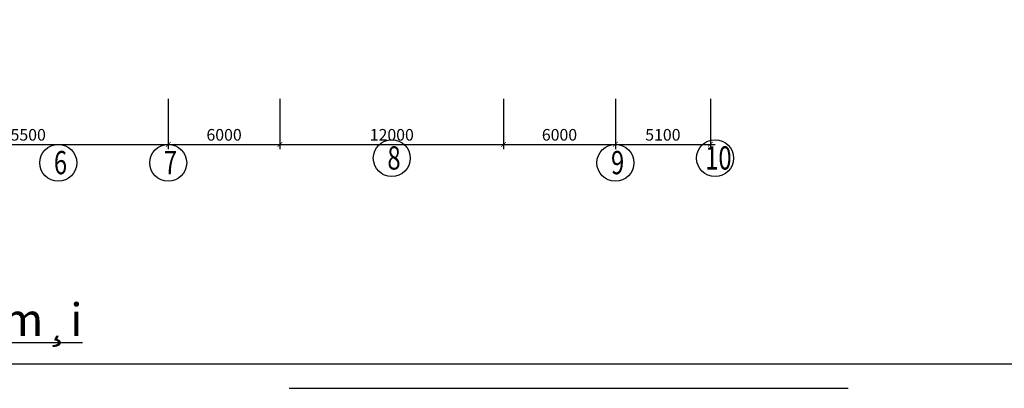
# Model space of a CAD drawing. Units: inches. Extents: x 420676 to 857597330, y 430896 to 1080676.
# Drawn here: x 508974 to 530112, y 461850 to 469771 of the extents above; entities that cross this region are included whole.
import ezdxf

# ---------------------------------------------------------------- set-up
doc = ezdxf.new("R2010")
doc.units = ezdxf.units.IN
doc.header["$LTSCALE"] = 1000
doc.header["$MEASUREMENT"] = 0
doc.linetypes.add('ACAD_ISO03W100', pattern=[30, 12, -18])
for name, color, linetype in [('_Dim', 251, 'Continuous'), ('chu', 52, 'ACAD_ISO03W100'), ('DAN', 8, 'Continuous'), ('khung', 25, 'Continuous'), ('net dut', 50, 'ACAD_ISO03W100')]:
    doc.layers.add(name, color=color, linetype=linetype)
doc.styles.add('chu', font='VHARIALN.TTF', dxfattribs={"width": 0.8})
doc.styles.add('dim', font='romans.shx', dxfattribs={"width": 0.8, "bigfont": '@extfont2.shx'})
doc.dimstyles.new('1-250', dxfattribs={"dimtxt": 250, "dimasz": 100, "dimexe": 100, "dimexo": 0, "dimgap": 80, "dimtad": 1, "dimtoh": 1, "dimdec": 0, "dimlfac": 2.5, "dimdsep": 46, "dimtxsty": 'dim', "dimblk": 'ARCHTICK', "dimcen": 0.09, "dimdle": 100, "dimclrd": 125, "dimclre": 125, "dimclrt": 3, "dimadec": 0, "dimazin": 2, "dimtfac": 1, "dimtdec": 0, "dimtix": 1, "dimtmove": 2, "dimatfit": 3, "dimfxl": 1, "dimtolj": 1, "dimtzin": 0, "dimarcsym": 0})

# ---------------------------------------------------------------- blocks, each defined once
blk = doc.blocks.new('_ArchTick')
at = {"color": 0, "linetype": 'ByBlock', "const_width": 0.15}
blk.add_lwpolyline([(-0.5, -0.5), (0.5, 0.5)], dxfattribs=at)
blk = doc.blocks.new('*D82')
at = {"layer": '_Dim', "color": 125, "lineweight": -2}
for p, q in [((505962, 468070), (505962, 466992)), ((512162, 468070), (512162, 466992)), ((505862, 467092), (512262, 467092))]:
    blk.add_line(p, q, dxfattribs=at)
at = {"layer": 'Defpoints', "color": 0}
for p in [(505962, 468070), (512162, 468070), (512162, 467092)]:
    blk.add_point(p, dxfattribs=at)
at = {"layer": '_Dim', "color": 125, "lineweight": -2, "xscale": 100, "yscale": 100, "zscale": 100, "rotation": 180}
blk.add_blockref('_ArchTick', (505962, 467092), dxfattribs=at)
at = {"layer": '_Dim', "color": 125, "lineweight": -2, "xscale": 100, "yscale": 100, "zscale": 100}
blk.add_blockref('_ArchTick', (512162, 467092), dxfattribs=at)
at = {"layer": '_Dim', "color": 3, "insert": (509062, 467297), "char_height": 250, "attachment_point": 5, "style": 'dim'}
blk.add_mtext('\\A1;15500', dxfattribs=at)
blk = doc.blocks.new('*D83')
at = {"layer": '_Dim', "color": 125, "lineweight": -2}
for p, q in [((512162, 468070), (512162, 466992)), ((514562, 468070), (514562, 466992)), ((512062, 467092), (514662, 467092))]:
    blk.add_line(p, q, dxfattribs=at)
at = {"layer": 'Defpoints', "color": 0}
for p in [(512162, 468070), (514562, 468070), (514562, 467092)]:
    blk.add_point(p, dxfattribs=at)
at = {"layer": '_Dim', "color": 125, "lineweight": -2, "xscale": 100, "yscale": 100, "zscale": 100, "rotation": 180}
blk.add_blockref('_ArchTick', (512162, 467092), dxfattribs=at)
at = {"layer": '_Dim', "color": 125, "lineweight": -2, "xscale": 100, "yscale": 100, "zscale": 100}
blk.add_blockref('_ArchTick', (514562, 467092), dxfattribs=at)
at = {"layer": '_Dim', "color": 3, "insert": (513362, 467297), "char_height": 250, "attachment_point": 5, "style": 'dim'}
blk.add_mtext('\\A1;6000', dxfattribs=at)
blk = doc.blocks.new('*D84')
at = {"layer": '_Dim', "color": 125, "lineweight": -2}
for p, q in [((514562, 468070), (514562, 466992)), ((519362, 468070), (519362, 466992)), ((514462, 467092), (519462, 467092))]:
    blk.add_line(p, q, dxfattribs=at)
at = {"layer": 'Defpoints', "color": 0}
for p in [(514562, 468070), (519362, 468070), (519362, 467092)]:
    blk.add_point(p, dxfattribs=at)
at = {"layer": '_Dim', "color": 125, "lineweight": -2, "xscale": 100, "yscale": 100, "zscale": 100, "rotation": 180}
blk.add_blockref('_ArchTick', (514562, 467092), dxfattribs=at)
at = {"layer": '_Dim', "color": 125, "lineweight": -2, "xscale": 100, "yscale": 100, "zscale": 100}
blk.add_blockref('_ArchTick', (519362, 467092), dxfattribs=at)
at = {"layer": '_Dim', "color": 3, "insert": (516962, 467297), "char_height": 250, "attachment_point": 5, "style": 'dim'}
blk.add_mtext('\\A1;12000', dxfattribs=at)
blk = doc.blocks.new('*D85')
at = {"layer": '_Dim', "color": 125, "lineweight": -2}
for p, q in [((519362, 468070), (519362, 466992)), ((521762, 468070), (521762, 466992)), ((519262, 467092), (521862, 467092))]:
    blk.add_line(p, q, dxfattribs=at)
at = {"layer": 'Defpoints', "color": 0}
for p in [(519362, 468070), (521762, 468070), (521762, 467092)]:
    blk.add_point(p, dxfattribs=at)
at = {"layer": '_Dim', "color": 125, "lineweight": -2, "xscale": 100, "yscale": 100, "zscale": 100, "rotation": 180}
blk.add_blockref('_ArchTick', (519362, 467092), dxfattribs=at)
at = {"layer": '_Dim', "color": 125, "lineweight": -2, "xscale": 100, "yscale": 100, "zscale": 100}
blk.add_blockref('_ArchTick', (521762, 467092), dxfattribs=at)
at = {"layer": '_Dim', "color": 3, "insert": (520562, 467297), "char_height": 250, "attachment_point": 5, "style": 'dim'}
blk.add_mtext('\\A1;6000', dxfattribs=at)
blk = doc.blocks.new('*D86')
at = {"layer": '_Dim', "color": 125, "lineweight": -2}
for p, q in [((521762, 468070), (521762, 466992)), ((523802, 468070), (523802, 466992)), ((521662, 467092), (523902, 467092))]:
    blk.add_line(p, q, dxfattribs=at)
at = {"layer": 'Defpoints', "color": 0}
for p in [(521762, 468070), (523802, 468070), (523802, 467092)]:
    blk.add_point(p, dxfattribs=at)
at = {"layer": '_Dim', "color": 125, "lineweight": -2, "xscale": 100, "yscale": 100, "zscale": 100, "rotation": 180}
blk.add_blockref('_ArchTick', (521762, 467092), dxfattribs=at)
at = {"layer": '_Dim', "color": 125, "lineweight": -2, "xscale": 100, "yscale": 100, "zscale": 100}
blk.add_blockref('_ArchTick', (523802, 467092), dxfattribs=at)
at = {"layer": '_Dim', "color": 3, "insert": (522782, 467297), "char_height": 250, "attachment_point": 5, "style": 'dim'}
blk.add_mtext('\\A1;5100', dxfattribs=at)

msp = doc.modelspace()

# ---------------------------------------------------------------- linework, layer by layer
at = {"layer": 'DAN'}
for centre in [(516962.26, 466795.01), (523902.26, 466795.01), (509802.26, 466695.01), (512162.26, 466695.01), (521762.26, 466695.01)]:
    msp.add_circle(centre, 396.92, dxfattribs=at)
at = {"layer": 'khung'}
msp.add_lwpolyline([(485286.32, 462375.72), (590286.32, 462375.72), (590286.32, 532270.29), (485286.32, 532270.29)], close=True, dxfattribs=at)
at = {"layer": 'net dut'}
msp.add_lwpolyline([(484760.8, 461850.2), (590811.85, 461850.2), (590811.85, 532795.81), (484760.8, 532795.81)], close=True, dxfattribs=at)

# ---------------------------------------------------------------- texts
at = {"layer": 'chu', "style": 'chu', "width": 0.75}
for s, p in [('6', (509707.96, 466450.25)), ('7', (512067.96, 466450.25)), ('8', (516867.96, 466550.25)), ('9', (521667.96, 466450.25)), ('10', (523689.68, 466550.25))]:
    msp.add_text(s, height=500, dxfattribs=at).set_placement(p)
at = {"layer": 'chu', "insert": (497715.36, 464843.62), "char_height": 700, "width": 24134.4607, "attachment_point": 1, "style": 'chu'}
msp.add_mtext('\\pi6131.8;{\\LmÆt c¾t ®µo ®Êt thi c«ng sµn m¸i}', dxfattribs=at)

# ---------------------------------------------------------------- dimensions: what is measured, and where the dimension line sits
at = {"layer": '_Dim'}
for base, p1, p2, picture, middle in [((512162.26, 467091.93), (505962.26, 468070.41), (512162.26, 468070.41), '*D82', (509062.26, 467296.93)), ((514562.26, 467091.93), (512162.26, 468070.41), (514562.26, 468070.41), '*D83', (513362.26, 467296.93)), ((519362.26, 467091.93), (514562.26, 468070.41), (519362.26, 468070.41), '*D84', (516962.26, 467296.93)), ((521762.26, 467091.93), (519362.26, 468070.41), (521762.26, 468070.41), '*D85', (520562.26, 467296.93)), ((523802.26, 467091.93), (521762.26, 468070.41), (523802.26, 468070.41), '*D86', (522782.26, 467296.93))]:
    dim = msp.add_linear_dim(base=base, p1=p1, p2=p2, dimstyle='1-250', dxfattribs=at)
    dim.commit()
    dim.dimension.update_dxf_attribs({"geometry": picture, "text_midpoint": middle})

doc.saveas('drawing.dxf')
